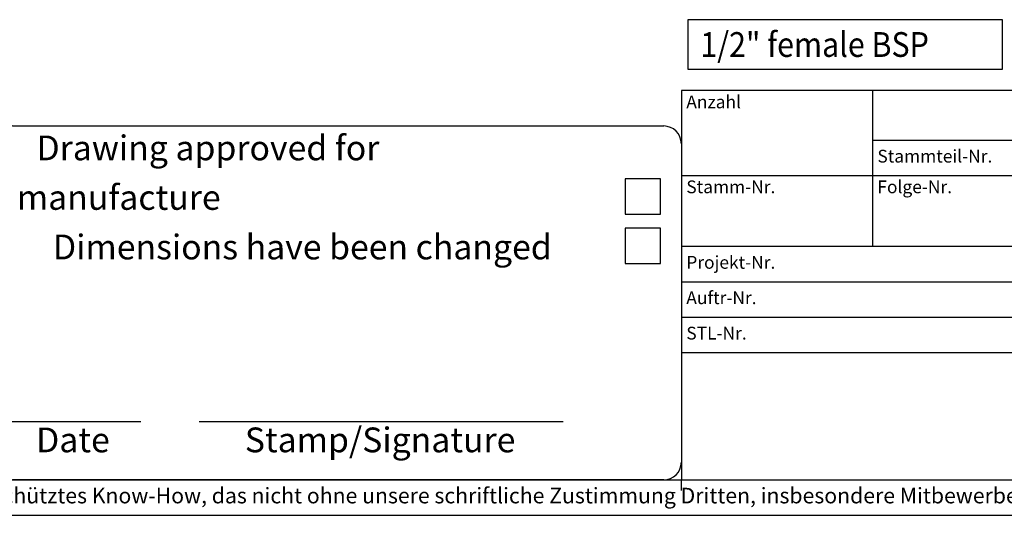
# Model space of a CAD drawing. Units: millimetres. Extents: x 0 to 2100, y 0 to 1485.
# Drawn here: x 682 to 1378, y 0 to 350 of the extents above; entities that cross this region are included whole.
import ezdxf

# ---------------------------------------------------------------- set-up
doc = ezdxf.new("R2010")
doc.units = ezdxf.units.MM
doc.layers.add('1', color=7, linetype='Continuous')
doc.styles.add('CONVERTER_11', font='txt.shx', dxfattribs={"width": 0.9})
doc.styles.add('CONVERTER_12', font='txt.shx', dxfattribs={"width": 0.81})

# ---------------------------------------------------------------- blocks, each defined once
blk = doc.blocks.new('KOPF_SAP', base_point=(415, 5))
at = {"layer": '1', "color": 3, "linetype": 'Continuous'}
for p, q in [((415, 60), (230, 60)), ((230, 60), (230, 5)), ((230, 5), (415, 5))]:
    blk.add_line(p, q, dxfattribs=at)
at = {"layer": '1', "color": 2, "linetype": 'Continuous'}
for p, q in [((257, 60), (257, 38)), ((230, 48), (286, 48)), ((230, 38), (328, 38)), ((230, 23), (286, 23))]:
    blk.add_line(p, q, dxfattribs=at)
at = {"layer": '1', "color": 6, "linetype": 'Continuous'}
for p, q in [((257, 53), (286, 53)), ((230, 33), (286, 33)), ((230, 28), (286, 28))]:
    blk.add_line(p, q, dxfattribs=at)
at = {"layer": '1', "color": 6, "char_height": 1.8, "line_spacing_factor": 1.320528}
for s, insert, attachment_point, style in [('Anzahl\\P ', (230.7, 59.3), 1, 'CONVERTER_11'), ('Stammteil-Nr.', (257.7, 50.5), 4, 'CONVERTER_12'), ('Stamm-Nr.', (230.7, 47.3), 1, 'CONVERTER_11'), ('Folge-Nr.', (257.7, 47.3), 1, 'CONVERTER_11'), ('Projekt-Nr.', (230.7, 35.5), 4, 'CONVERTER_11'), ('Auftr-Nr.', (230.7, 30.5), 4, 'CONVERTER_11'), ('STL-Nr.', (230.7, 25.5), 4, 'CONVERTER_11')]:
    blk.add_mtext(s, dxfattribs=dict(at, insert=insert, attachment_point=attachment_point, style=style))
blk = doc.blocks.new('_tb_frame_A3Q')
at = {"layer": '1', "color": 7, "linetype": 'Continuous'}
blk.add_line((20, 5), (415, 5), dxfattribs=at)
at = {"layer": '1', "color": 2, "linetype": 'Continuous'}
for p, q in [((230, 3.5), (230, 5)), ((0, 0), (420, 0))]:
    blk.add_line(p, q, dxfattribs=at)
blk.add_blockref('KOPF_SAP', (415, 5))
at = {"layer": '1', "color": 2, "insert": (217.5, 2.5), "char_height": 2.2, "attachment_point": 5, "line_spacing_factor": 1.320528, "style": 'CONVERTER_12'}
blk.add_mtext('COPYRIGHT RESERVED: Die Zeichnung enthält von uns entwickeltes, geschütztes Know-How, das nicht ohne unsere schriftliche Zustimmung Dritten, insbesondere Mitbewerbern, zugänglich gemacht werden darf. Zuwiderhandlungen verpflichten zu Schadenersatz.', dxfattribs=at)
blk = doc.blocks.new('147310', base_point=(176.22, 6.62))
at = {"layer": '1', "color": 3, "linetype": 'Continuous'}
for p, q in [((178.72, 56.62), (270.72, 56.62)), ((176.22, 54.12), (176.22, 9.12)), ((273.22, 54.12), (273.22, 9.12)), ((270.26, 49.17), (265.26, 49.17)), ((265.26, 49.17), (265.26, 44.17)), ((270.26, 44.17), (270.26, 49.17)), ((265.26, 44.17), (270.26, 44.17)), ((270.26, 42.17), (265.26, 42.17)), ((265.26, 42.17), (265.26, 37.17)), ((270.26, 37.17), (270.26, 42.17)), ((265.26, 37.17), (270.26, 37.17)), ((178.03, 14.88), (196.85, 14.88)), ((205.09, 14.88), (256.51, 14.88)), ((270.72, 6.62), (178.72, 6.62))]:
    blk.add_line(p, q, dxfattribs=at)
for centre, start, end in [((178.72, 54.12), 90, 180), ((270.72, 54.12), 0, 90), ((178.72, 9.12), 180, 270), ((270.72, 9.12), 270, 0)]:
    blk.add_arc(centre, 2.5, start, end, dxfattribs=at)
at = {"layer": '1', "color": 3, "char_height": 3.5, "attachment_point": 5, "line_spacing_factor": 1.320528, "style": 'CONVERTER_11'}
for s, insert in [('Drawing approved for', (206.32, 53.07)), ('manufacture', (193.72, 46.07)), ('Dimensions have been changed', (219.66, 39.07)), ('Date', (187.24, 11.82)), ('Stamp/Signature', (230.65, 11.82))]:
    blk.add_mtext(s, dxfattribs=dict(at, insert=insert))
blk = doc.blocks.new('183686', base_point=(-5228.98, -8170))
at = {"layer": '1', "color": 3}
blk.add_lwpolyline([(-1051.77, -1934.04), (-1051.77, -1941.04), (-1007.32, -1941.04), (-1007.32, -1934.04)], close=True, dxfattribs=at)
at = {"layer": '1', "color": 3, "style": 'CONVERTER_11', "width": 0.9}
blk.add_text('1/2" female BSP', height=3.5, dxfattribs=at).set_placement((-1050.02, -1939.29))

msp = doc.modelspace()

# ---------------------------------------------------------------- block references
for name, p, xscale, yscale, zscale in [('_tb_frame_A3Q', (0, 0), 4.999999999999999, 4.999999999999999, 4.999999999999999), ('183686', (-19731.41, -30829.76), 5, 5, 5)]:
    msp.add_blockref(name, p, dxfattribs=dict(xscale=xscale, yscale=yscale, zscale=zscale))
at = {"xscale": 5, "yscale": 4.999999999999999}
msp.add_blockref('147310', (665, 25), dxfattribs=at)

doc.saveas('drawing.dxf')
